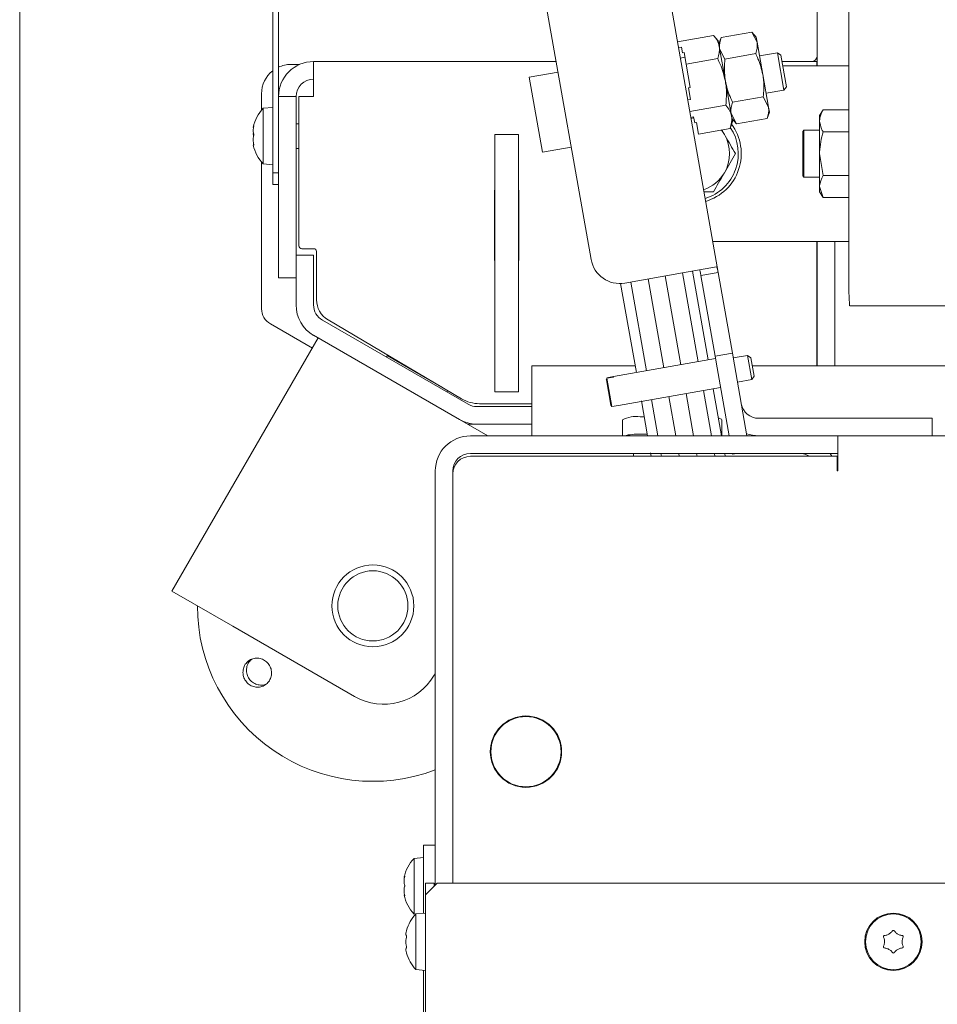
# Model space of a CAD drawing. Extents: x 1146 to 4163, y 739 to 3771.
# Drawn here: x 1278 to 1435, y 1151 to 1319 of the extents above; entities that cross this region are included whole.
import ezdxf

# ---------------------------------------------------------------- set-up
doc = ezdxf.new("R2010")
doc.units = 0
doc.header["$LTSCALE"] = 5
doc.layers.add('SLD-0', color=7, linetype='Continuous')
doc.styles.add('STANDARD-BrunnerGroßer Text', font='ARIAL.TTF')
doc.dimstyles.new('STANDARD-Brunner-IIGroßer Text', dxfattribs={"dimscale": 5, "dimtxt": 8, "dimasz": 5, "dimexe": 3.175, "dimexo": 0, "dimgap": 0.762, "dimtad": 1, "dimdec": 0, "dimrnd": 1e-08, "dimtxsty": 'STANDARD-BrunnerGroßer Text', "dimblk": 'Filled-1', "dimcen": 0.09, "dimdle": 10, "dimclrd": 7, "dimclre": 7, "dimclrt": 7, "dimadec": 1, "dimazin": 2, "dimtfac": 0.666667, "dimtdec": 0, "dimtmove": 0, "dimatfit": 3, "dimldrblk": 'Filled-1', "dimfxl": 1, "dimtolj": 1, "dimlwd": 15, "dimlwe": 15, "dimarcsym": 0})

# ---------------------------------------------------------------- blocks, each defined once
blk = doc.blocks.new('Filled-1')
at = {"color": 0}
for p, q in [((0, 0), (-1, 0.1667)), ((-1, 0.1667), (-1, -0.1667)), ((-1, 0), (0, 0)), ((-1, -0.1667), (0, 0))]:
    blk.add_line(p, q, dxfattribs=at)
at = {"color": 0, "flags": 128}
blk.add_lwpolyline([(-1, -0.1667), (0, 0), (-1, 0.1667), (-1, -0.1667)], dxfattribs=at)
at = {"color": 0}
blk.add_solid([(-1, -0.1667), (0, 0), (-1, 0.1667), (-1, -0.1667)], dxfattribs=at)
blk = doc.blocks.new('*D78')
at = {"layer": 'Defpoints', "color": 0}
for p in [(1277.66, 1642.88), (2552.36, 1236.3), (2552.36, 754.73)]:
    blk.add_point(p, dxfattribs=at)
at = {"layer": 'SLD-0', "color": 7, "lineweight": 15}
for p, q in [((1277.66, 1642.88), (1277.66, 738.85)), ((2552.36, 1236.3), (2552.36, 738.85)), ((1302.66, 754.73), (2527.36, 754.73))]:
    blk.add_line(p, q, dxfattribs=at)
at = {"layer": 'SLD-0', "color": 7, "lineweight": 15, "xscale": 25, "yscale": 25, "zscale": 25, "rotation": 180}
blk.add_blockref('Filled-1', (1277.66, 754.73), dxfattribs=at)
at = {"layer": 'SLD-0', "color": 7, "lineweight": 15, "xscale": 25, "yscale": 25, "zscale": 25}
blk.add_blockref('Filled-1', (2552.36, 754.73), dxfattribs=at)
at = {"layer": 'SLD-0', "color": 7, "lineweight": 15, "insert": (1904.71, 799.38), "char_height": 40, "attachment_point": 2, "style": 'STANDARD-BrunnerGroßer Text'}
blk.add_mtext('\\A1;1275', dxfattribs=at)

msp = doc.modelspace()

# ---------------------------------------------------------------- linework, layer by layer
at = {"color": 7, "linetype": 'Continuous', "lineweight": 15}
for p, q in [((1320.91, 1422.09), (1320.91, 1292.84)), ((1321.91, 1422.09), (1321.91, 1292.84)), ((1419.41, 1272.73), (1419.45, 1377.12)), ((1384.59, 1346.49), (1397.06, 1275.76)), ((1364.92, 1337.11), (1375.34, 1278.02)), ((1414.01, 1311.09), (1414.01, 1326.56)), ((1402.82, 1316.89), (1397.57, 1315.96)), ((1403.57, 1316), (1402.82, 1316.89)), ((1402.82, 1316.89), (1403.72, 1315.14)), ((1396.28, 1316.32), (1390.1, 1315.23)), ((1397.08, 1315.36), (1396.28, 1316.32)), ((1397.25, 1314.44), (1397.08, 1315.36)), ((1397.57, 1315.96), (1397.17, 1314.87)), ((1403.72, 1315.14), (1403.57, 1316)), ((1404.7, 1309.6), (1403.72, 1315.14)), ((1390.77, 1314.32), (1390.28, 1314.24)), ((1390.94, 1313.33), (1390.77, 1314.32)), ((1391.24, 1313.38), (1390.94, 1313.33)), ((1391.59, 1311.39), (1391.24, 1313.38)), ((1398.3, 1308.47), (1397.25, 1314.44)), ((1398.22, 1312.27), (1397.32, 1314.01)), ((1403.48, 1313.19), (1398.22, 1312.27)), ((1407.19, 1313.32), (1404.14, 1312.79)), ((1407.77, 1312.92), (1407.19, 1313.32)), ((1407.19, 1313.32), (1408.31, 1306.95)), ((1327.91, 1311.84), (1327.91, 1305.84)), ((1369.37, 1311.84), (1327.91, 1311.84)), ((1391.38, 1312.58), (1390.59, 1312.44)), ((1396.98, 1312.34), (1391.59, 1311.39)), ((1407.77, 1312.92), (1408.72, 1307.53)), ((1413.91, 1311.84), (1407.96, 1311.84)), ((1413.91, 1311.09), (1413.91, 1311.84)), ((1414.01, 1311.84), (1413.91, 1311.84)), ((1324.01, 1311.34), (1325.51, 1311.34)), ((1369.69, 1310.03), (1364.77, 1309.16)), ((1392.29, 1307.41), (1391.59, 1311.39)), ((1419.43, 1311.09), (1408.09, 1311.09)), ((1364.77, 1309.16), (1367.03, 1296.36)), ((1399.35, 1302.5), (1398.3, 1308.47)), ((1405.68, 1304.06), (1404.7, 1309.6)), ((1392.29, 1307.41), (1392, 1307.36)), ((1392.35, 1305.37), (1392, 1307.36)), ((1405.26, 1306.41), (1408.31, 1306.95)), ((1408.31, 1306.95), (1408.72, 1307.53)), ((1319.01, 1306.34), (1319.01, 1303.55)), ((1324.91, 1305.84), (1321.91, 1305.84)), ((1321.91, 1305.84), (1321.91, 1274.84)), ((1324.91, 1305.84), (1324.91, 1278.76)), ((1325.41, 1280.34), (1325.41, 1305.84)), ((1325.41, 1305.84), (1327.91, 1305.84)), ((1392.35, 1305.37), (1391.85, 1305.28)), ((1404.78, 1305.8), (1399.52, 1304.88)), ((1404.78, 1305.8), (1405.68, 1304.06)), ((1320.91, 1303.99), (1319.28, 1303.85)), ((1319.28, 1303.85), (1319.28, 1303.49)), ((1319.28, 1303.49), (1319.28, 1294.34)), ((1398.38, 1304.38), (1392.21, 1303.29)), ((1405.43, 1302.11), (1405.83, 1303.2)), ((1405.83, 1303.2), (1405.68, 1304.06)), ((1414.99, 1303.6), (1414.41, 1302.59)), ((1414.99, 1303.6), (1419.42, 1303.6)), ((1392.87, 1302.38), (1392.38, 1302.3)), ((1392.42, 1302.1), (1392.91, 1302.19)), ((1393.05, 1301.39), (1392.87, 1302.38)), ((1393.34, 1301.44), (1393.05, 1301.39)), ((1393.69, 1299.45), (1393.34, 1301.44)), ((1399.09, 1300.4), (1399.51, 1301.58)), ((1400.17, 1301.18), (1399.28, 1302.93)), ((1399.51, 1301.58), (1399.35, 1302.5)), ((1399.43, 1302.07), (1400.17, 1301.18)), ((1405.43, 1302.11), (1400.17, 1301.18)), ((1414.41, 1302.59), (1414.41, 1301.72)), ((1414.41, 1301.72), (1414.41, 1296.09)), ((1317.57, 1300.58), (1317.57, 1300.58)), ((1317.57, 1300.01), (1317.57, 1300.01)), ((1325.41, 1301.19), (1324.91, 1301.19)), ((1399.09, 1300.4), (1393.69, 1299.45)), ((1397.67, 1300.15), (1398.14, 1299.34)), ((1411.71, 1300.09), (1411.51, 1299.89)), ((1411.51, 1292.29), (1411.51, 1299.89)), ((1414.41, 1300.09), (1411.71, 1300.09)), ((1411.71, 1300.09), (1411.71, 1292.09)), ((1414.99, 1299.85), (1419.42, 1299.85)), ((1317.57, 1298.52), (1317.57, 1298.52)), ((1317.57, 1298.18), (1317.57, 1298.18)), ((1358.91, 1255.34), (1358.91, 1299.34)), ((1358.91, 1299.34), (1362.91, 1299.34)), ((1362.91, 1255.34), (1362.91, 1299.34)), ((1317.57, 1297.61), (1317.57, 1297.61)), ((1317.68, 1297.62), (1317.58, 1297.62)), ((1324.91, 1296.99), (1325.41, 1296.99)), ((1367.03, 1296.36), (1371.95, 1297.22)), ((1400.02, 1296.09), (1398.14, 1292.84)), ((1414.99, 1292.34), (1414.41, 1296.09)), ((1414.41, 1296.09), (1414.41, 1290.46)), ((1319.01, 1294.64), (1319.01, 1269.58)), ((1319.28, 1294.34), (1320.91, 1294.19)), ((1320.91, 1292.84), (1321.91, 1292.84)), ((1320.91, 1290.84), (1320.91, 1292.84)), ((1411.51, 1292.29), (1411.71, 1292.09)), ((1411.71, 1292.09), (1414.41, 1292.09)), ((1414.99, 1292.34), (1419.42, 1292.34)), ((1321.91, 1290.84), (1320.91, 1290.84)), ((1358.81, 1289.84), (1358.91, 1289.84)), ((1358.81, 1277.84), (1358.81, 1289.84)), ((1362.91, 1289.84), (1363.01, 1289.84)), ((1363.01, 1289.84), (1363.01, 1277.84)), ((1396.26, 1289.59), (1394.62, 1289.59)), ((1414.99, 1288.59), (1414.41, 1290.46)), ((1414.41, 1290.46), (1414.41, 1289.59)), ((1414.41, 1289.59), (1414.99, 1288.59)), ((1414.99, 1288.59), (1419.42, 1288.59)), ((1325.91, 1279.84), (1327.91, 1279.84)), ((1401.37, 1281.09), (1396.12, 1281.09)), ((1404.9, 1281.09), (1401.37, 1281.09)), ((1419.42, 1281.09), (1404.9, 1281.09)), ((1413.91, 1259.84), (1413.91, 1281.09)), ((1414.01, 1259.84), (1414.01, 1281.09)), ((1417.01, 1259.84), (1417.01, 1281.09)), ((1327.91, 1278.76), (1324.91, 1278.76)), ((1324.91, 1270.22), (1324.91, 1278.76)), ((1327.91, 1270.22), (1327.91, 1278.76)), ((1328.41, 1279.34), (1328.41, 1271.12)), ((1358.91, 1277.84), (1358.81, 1277.84)), ((1363.01, 1277.84), (1362.91, 1277.84)), ((1390.98, 1275.7), (1396.8, 1276.73)), ((1324.91, 1274.84), (1321.91, 1274.84)), ((1381.13, 1273.97), (1390.98, 1275.7)), ((1385.07, 1274.66), (1387.75, 1259.48)), ((1390.7, 1260), (1388.02, 1275.18)), ((1390.98, 1275.7), (1393.66, 1260.52)), ((1392.69, 1276), (1395.37, 1260.82)), ((1394.11, 1275.24), (1397.06, 1275.76)), ((1394.11, 1275.24), (1396.36, 1262.44)), ((1397.06, 1275.76), (1399.32, 1262.96)), ((1383.08, 1258.65), (1380.39, 1273.89)), ((1384.79, 1258.96), (1382.11, 1274.14)), ((1419.51, 1270.09), (1419.51, 1270.53)), ((2410.51, 1270.09), (1419.58, 1270.09)), ((1320.51, 1266.98), (1327.69, 1262.84)), ((1354.32, 1253.24), (1329.41, 1267.63)), ((1330.37, 1267.68), (1353.2, 1254.18)), ((1328.69, 1264.58), (1303.69, 1221.28)), ((1352.82, 1250.65), (1327.91, 1265.03)), ((1399.49, 1261.97), (1399.32, 1262.96)), ((1340.5, 1261.56), (1340.35, 1261.31)), ((1349.96, 1256.09), (1340.5, 1261.56)), ((1396.61, 1261.04), (1379.16, 1257.96)), ((1396.36, 1262.44), (1396.54, 1261.45)), ((1396.54, 1261.45), (1399.49, 1261.97)), ((1396.54, 1261.45), (1396.88, 1259.48)), ((1399.84, 1260), (1399.49, 1261.97)), ((1402.1, 1261.6), (1399.63, 1261.17)), ((1402.67, 1261.2), (1402.1, 1261.6)), ((1402.1, 1261.6), (1402.82, 1257.47)), ((1402.67, 1261.2), (1403.23, 1258.04)), ((1365.21, 1253.84), (1365.21, 1259.84)), ((1365.21, 1259.84), (1382.87, 1259.84)), ((1396.88, 1259.48), (1398.94, 1247.84)), ((1399.84, 1260), (1401.98, 1247.84)), ((1402.91, 1259.84), (2427.11, 1259.84)), ((1377.95, 1257.42), (1378.05, 1257.69)), ((1379.16, 1257.96), (1378.04, 1257.76)), ((1378.05, 1257.69), (1379.17, 1257.89)), ((1378.05, 1257.69), (1378.91, 1252.85)), ((1379.17, 1257.89), (1379.16, 1257.96)), ((1402.82, 1257.47), (1403.23, 1258.04)), ((1377.94, 1257.49), (1377.95, 1257.42)), ((1377.95, 1257.42), (1378.72, 1253.07)), ((1380.03, 1253.04), (1397.48, 1256.12)), ((1400.36, 1257.03), (1402.82, 1257.47)), ((1350.75, 1255.31), (1350.88, 1255.55)), ((1358.91, 1255.34), (1362.91, 1255.34)), ((1388.61, 1254.55), (1389.8, 1247.84)), ((1392.84, 1247.84), (1391.57, 1255.07)), ((1394.53, 1255.6), (1395.9, 1247.84)), ((1396.23, 1255.9), (1397.65, 1247.84)), ((1365.21, 1252.84), (1355.82, 1252.84)), ((1356.25, 1253.34), (1365.21, 1253.34)), ((1365.21, 1247.84), (1365.21, 1253.84)), ((1378.91, 1252.85), (1378.72, 1253.07)), ((1380.03, 1253.05), (1378.91, 1252.85)), ((1380.03, 1253.04), (1380.03, 1253.05)), ((1384.99, 1247.84), (1383.93, 1253.84)), ((1386.75, 1247.84), (1385.65, 1254.03)), ((1383.71, 1251.09), (1384.41, 1251.09)), ((1352.82, 1250.65), (1357.68, 1247.84)), ((1354.21, 1249.84), (1355.82, 1249.84)), ((1365.21, 1249.84), (1355.82, 1249.84)), ((1380.71, 1250.57), (1380.71, 1247.84)), ((1397.71, 1250.57), (1397.71, 1247.84)), ((1428.65, 1250.84), (1403.97, 1250.84)), ((1433.65, 1250.84), (1428.65, 1250.84)), ((1433.65, 1250.84), (1433.65, 1247.84)), ((1354.71, 1247.84), (1417.51, 1247.84)), ((1383.71, 1248.14), (1384.93, 1248.14)), ((1417.51, 1247.84), (2412.51, 1247.84)), ((1417.51, 1244.84), (1417.51, 1247.84)), ((1354.71, 1244.84), (1417.51, 1244.84)), ((1354.71, 1244.34), (1417.41, 1244.34)), ((1382.61, 1244.84), (1382.61, 1244.34)), ((1385.6, 1244.34), (1385.5, 1244.93)), ((1387.36, 1244.34), (1387.27, 1244.84)), ((1390.33, 1244.84), (1390.41, 1244.34)), ((1393.46, 1244.34), (1393.37, 1244.84)), ((1396.42, 1244.84), (1396.51, 1244.34)), ((1398.18, 1244.84), (1398.27, 1244.34)), ((1399.47, 1244.84), (1399.49, 1244.71)), ((1399.49, 1244.71), (1400.25, 1244.84)), ((1416.21, 1244.84), (1416.47, 1244.34)), ((1417.41, 1244.34), (1417.41, 1241.84)), ((1417.51, 1241.84), (1417.51, 1244.84)), ((1348.71, 1171.04), (1348.71, 1241.84)), ((1351.71, 1171.34), (1351.71, 1241.84)), ((1351.71, 1171.34), (1351.71, 1241.34)), ((1417.41, 1241.84), (1417.51, 1241.84)), ((1303.69, 1221.28), (1314.08, 1215.28)), ((1314.08, 1215.28), (1334.87, 1203.28)), ((1348.71, 1207.25), (1348.53, 1206.94)), ((1358.21, 1194.94), (1358.21, 1193.84)), ((1358.21, 1193.93), (1358.21, 1192.74)), ((1370.21, 1193.84), (1370.21, 1194.94)), ((1358.48, 1191.74), (1358.59, 1191.74)), ((1359.97, 1189.6), (1359.91, 1189.51)), ((1359.97, 1189.6), (1359.91, 1189.51)), ((1360.21, 1189.24), (1360.21, 1189.37)), ((1367.59, 1188.77), (1367.41, 1188.77)), ((1367.59, 1188.76), (1367.41, 1188.76)), ((1346.71, 1175.84), (1346.71, 1177.84)), ((1346.71, 1177.84), (1348.71, 1177.84)), ((1346.71, 1175.74), (1345.08, 1175.6)), ((1345.08, 1175.6), (1345.08, 1166.09)), ((1346.71, 1175.84), (1346.71, 1166.22)), ((1343.37, 1172.34), (1343.37, 1172.34)), ((1343.38, 1172.34), (1343.46, 1172.34)), ((1343.37, 1171.64), (1343.37, 1171.64)), ((1343.37, 1170.14), (1343.37, 1170.14)), ((1349.01, 1171.34), (1347.01, 1169.34)), ((1347.01, 1171.34), (1348.51, 1171.34)), ((1347.01, 1169.34), (1347.01, 1171.34)), ((1348.51, 1171.34), (1348.51, 1170.84)), ((1349.01, 1171.34), (2481.01, 1171.34)), ((1343.37, 1169.34), (1343.37, 1169.34)), ((1343.46, 1169.35), (1343.38, 1169.35)), ((1347.01, 1144.34), (1347.01, 1169.34)), ((1345.08, 1166.09), (1345.34, 1166.06)), ((1347.01, 1166.24), (1345.38, 1166.1)), ((1345.38, 1166.1), (1345.38, 1156.59)), ((1343.67, 1162.64), (1343.67, 1162.64)), ((1426.26, 1162.64), (1426.26, 1162.64)), ((1427.76, 1162.64), (1427.76, 1162.64)), ((1343.67, 1161.34), (1343.67, 1161.34)), ((1343.67, 1160.04), (1343.67, 1160.04)), ((1425.51, 1161.34), (1425.51, 1161.34)), ((1426.26, 1160.04), (1426.26, 1160.04)), ((1427.76, 1160.04), (1427.76, 1160.04)), ((1428.51, 1161.34), (1428.51, 1161.34)), ((1345.38, 1156.59), (1347.01, 1156.44)), ((1346.71, 1156.47), (1346.71, 1144.84))]:
    msp.add_line(p, q, dxfattribs=at)
at = {"color": 7, "linetype": 'Continuous', "lineweight": 15, "flags": 128}
for points in [[(1398.14, 1299.34), (1397.67, 1300.05), (1397.6, 1300.14)], [(1397.12, 1250.88), (1397.21, 1250.86), (1397.48, 1250.77), (1397.65, 1250.67), (1397.71, 1250.57)], [(1401.92, 1248.2), (1402.93, 1247.93), (1403.97, 1247.84)]]:
    msp.add_lwpolyline(points, dxfattribs=at)
at = {"color": 7, "linetype": 'Continuous', "lineweight": 15}
for centre, radius in [((1338.04, 1218.77), 7), ((1338.04, 1218.77), 6), ((1364.21, 1193.84), 6.1), ((1364.21, 1193.84), 6), ((1427.01, 1161.34), 4.9), ((1427.01, 1161.34), 4.76)]:
    msp.add_circle(centre, radius, dxfattribs=at)
for centre, radius, start, end in [((1327.91, 1305.84), 6, 90, 180), ((1413.01, 1312.84), 1, 270, 0), ((1324.01, 1306.34), 5, 128.3161, 180), ((1324.01, 1306.34), 5, 90, 114.8346), ((1327.91, 1305.84), 3, 90, 180), ((1324.41, 1299.09), 7, 137.1907, 167.2142), ((1324.41, 1299.09), 7, 167.2142, 167.6276), ((1392.51, 1296.09), 8, 286.8099, 33.9781), ((1392.51, 1296.09), 8.5, 286.4076, 36.3925), ((1392.51, 1296.09), 6.5, 330, 30), ((1324.41, 1299.09), 7, 192.7596, 222.8093), ((1392.51, 1296.09), 6.5, 288.3917, 330), ((1325.91, 1280.34), 0.5, 180, 270), ((1327.91, 1279.34), 0.5, 0, 90), ((1380.26, 1278.89), 5, 190, 280), ((1332.41, 1271.12), 4, 180, 239.3913), ((1322.01, 1269.58), 3, 180, 240), ((1330.91, 1270.22), 6, 180, 240), ((1330.91, 1270.22), 3, 180, 240), ((1356.25, 1259.34), 6, 239.3913, 270), ((1355.82, 1255.84), 3, 240, 270), ((1403.97, 1253.84), 3, 190, 270), ((1382.98, 1246.38), 4.77, 81.2205, 118.4816), ((1355.82, 1255.84), 6, 240, 270), ((1354.71, 1241.84), 6, 90, 180), ((1383.36, 1238.82), 9.32, 87.8267, 104.5653), ((1354.71, 1241.84), 3, 90, 180), ((1354.71, 1241.34), 3, 90, 180), ((1411.01, 1241.84), 3, 56.4427, 90), ((1338.04, 1218.77), 30, 180, 290.8421), ((1339.87, 1211.94), 10, 240, 330), ((1350.21, 1170.84), 7, 137.1907, 167.5183), ((1350.21, 1170.84), 7, 167.5183, 167.6332), ((1350.21, 1170.84), 7, 167.4576, 167.6416), ((1350.21, 1170.84), 7, 192.3427, 192.457), ((1350.21, 1170.84), 7, 192.3338, 192.5176), ((1350.21, 1170.84), 7, 192.457, 222.8093), ((1350.51, 1161.34), 7, 137.1907, 163.9951), ((1350.51, 1161.34), 7, 195.9915, 222.8093)]:
    msp.add_arc(centre, radius, start, end, dxfattribs=at)
for points, knots in [([(1396.28, 1316.32), (1396.51, 1316.03), (1396.97, 1315.44), (1397.15, 1314.78), (1397.25, 1314.44)], [0, 0, 0, 0, 0.495458, 1, 1, 1, 1]), ([(1397.32, 1314.01), (1397.31, 1314.06), (1397.21, 1314.68), (1397.4, 1315.35), (1397.57, 1315.96)], [0, 0, 0, 0, 0.070215, 1, 1, 1, 1]), ([(1403.72, 1315.14), (1403.73, 1315.1), (1403.83, 1314.47), (1403.65, 1313.81), (1403.48, 1313.19)], [0, 0, 0, 0, 0.0702148, 1, 1, 1, 1]), ([(1397.25, 1314.44), (1397.25, 1314.39), (1397.36, 1313.72), (1397.17, 1313.01), (1396.98, 1312.34)], [0, 0, 0, 0, 0.070218, 1, 1, 1, 1]), ([(1403.48, 1313.19), (1403.61, 1312.91), (1404.16, 1311.76), (1404.47, 1310.52), (1404.7, 1309.6)], [0, 0, 0, 0, 0.2525637, 1, 1, 1, 1]), ([(1396.98, 1312.34), (1397.13, 1312.03), (1397.72, 1310.8), (1398.05, 1309.47), (1398.3, 1308.47)], [0, 0, 0, 0, 0.252564, 1, 1, 1, 1]), ([(1398.3, 1308.47), (1398.2, 1309.42), (1398.06, 1310.68), (1398.19, 1311.95), (1398.22, 1312.27)], [0, 0, 0, 0, 0.747436, 1, 1, 1, 1]), ([(1399.52, 1304.88), (1399.14, 1305.73), (1398.62, 1306.9), (1398.37, 1308.14), (1398.3, 1308.47)], [0, 0, 0, 0, 0.735329, 1, 1, 1, 1]), ([(1398.3, 1308.47), (1398.35, 1308.11), (1398.56, 1306.76), (1398.46, 1305.39), (1398.38, 1304.38)], [0, 0, 0, 0, 0.264672, 1, 1, 1, 1]), ([(1404.7, 1309.6), (1404.75, 1309.27), (1404.94, 1308.01), (1404.85, 1306.74), (1404.78, 1305.8)], [0, 0, 0, 0, 0.264671, 1, 1, 1, 1]), ([(1399.28, 1302.93), (1399.27, 1302.97), (1399.17, 1303.6), (1399.35, 1304.26), (1399.52, 1304.88)], [0, 0, 0, 0, 0.070215, 1, 1, 1, 1]), ([(1398.38, 1304.38), (1398.61, 1304.09), (1399.08, 1303.5), (1399.26, 1302.84), (1399.35, 1302.5)], [0, 0, 0, 0, 0.495458, 1, 1, 1, 1]), ([(1405.68, 1304.06), (1405.68, 1304.01), (1405.79, 1303.39), (1405.6, 1302.72), (1405.43, 1302.11)], [0, 0, 0, 0, 0.070215, 1, 1, 1, 1]), ([(1414.41, 1301.72), (1414.42, 1301.89), (1414.45, 1302.53), (1414.76, 1303.14), (1414.99, 1303.6)], [0, 0, 0, 0, 0.264671, 1, 1, 1, 1]), ([(1399.35, 1302.5), (1399.36, 1302.45), (1399.47, 1301.78), (1399.27, 1301.07), (1399.09, 1300.4)], [0, 0, 0, 0, 0.070218, 1, 1, 1, 1]), ([(1414.99, 1299.85), (1414.91, 1300), (1414.57, 1300.61), (1414.48, 1301.25), (1414.41, 1301.72)], [0, 0, 0, 0, 0.2525637, 1, 1, 1, 1]), ([(1317.57, 1300.58), (1317.58, 1300.62), (1317.59, 1300.68), (1317.64, 1300.81), (1317.66, 1300.86)], [0, 0, 0, 0, 0.687831, 1, 1, 1, 1]), ([(1317.66, 1300.73), (1317.63, 1300.55), (1317.58, 1300.3), (1317.58, 1300.08), (1317.57, 1300.01)], [0, 0, 0, 0, 0.687947, 1, 1, 1, 1]), ([(1317.57, 1300.01), (1317.58, 1299.87), (1317.59, 1299.67), (1317.64, 1299.54), (1317.66, 1299.5)], [0, 0, 0, 0, 0.687829, 1, 1, 1, 1]), ([(1317.66, 1300.86), (1317.66, 1300.87), (1317.67, 1300.89), (1317.68, 1300.89), (1317.68, 1300.88), (1317.68, 1300.84), (1317.67, 1300.79), (1317.66, 1300.75), (1317.66, 1300.73)], [0, 0, 0, 0, 0.173551, 0.347889, 0.518434, 0.685848, 0.853527, 1, 1, 1, 1]), ([(1414.41, 1296.09), (1414.41, 1296.18), (1414.42, 1297.45), (1414.72, 1298.69), (1414.99, 1299.85)], [0, 0, 0, 0, 0.070215, 1, 1, 1, 1]), ([(1317.66, 1299.17), (1317.63, 1299.04), (1317.58, 1298.84), (1317.58, 1298.6), (1317.57, 1298.52)], [0, 0, 0, 0, 0.6879732, 1, 1, 1, 1]), ([(1317.57, 1298.52), (1317.58, 1298.34), (1317.59, 1298.08), (1317.64, 1297.82), (1317.66, 1297.73)], [0, 0, 0, 0, 0.687868, 1, 1, 1, 1]), ([(1317.66, 1299.01), (1317.63, 1299.15), (1317.59, 1299.3), (1317.58, 1299.49), (1317.58, 1299.52)], [0, 0, 0, 0, 0.86922, 1, 1, 1, 1]), ([(1317.66, 1299.5), (1317.66, 1299.49), (1317.67, 1299.46), (1317.68, 1299.41), (1317.68, 1299.34), (1317.68, 1299.27), (1317.67, 1299.21), (1317.66, 1299.18), (1317.66, 1299.17)], [0, 0, 0, 0, 0.1736553, 0.3479906, 0.518533, 0.6859457, 0.8536264, 1, 1, 1, 1]), ([(1398.14, 1299.34), (1398.19, 1299.27), (1398.82, 1298.17), (1399.44, 1297.09), (1400.02, 1296.09)], [0, 0, 0, 0, 0.0702148, 1, 1, 1, 1]), ([(1317.66, 1297.53), (1317.63, 1297.58), (1317.58, 1297.64), (1317.58, 1297.61), (1317.57, 1297.61)], [0, 0, 0, 0, 0.687999, 1, 1, 1, 1]), ([(1317.66, 1297.73), (1317.66, 1297.71), (1317.67, 1297.67), (1317.68, 1297.61), (1317.68, 1297.56), (1317.68, 1297.53), (1317.67, 1297.52), (1317.66, 1297.53), (1317.66, 1297.53)], [0, 0, 0, 0, 0.173602, 0.347939, 0.518483, 0.685896, 0.853576, 1, 1, 1, 1]), ([(1398.14, 1292.84), (1398.1, 1292.77), (1397.46, 1291.67), (1396.84, 1290.59), (1396.26, 1289.59)], [0, 0, 0, 0, 0.070215, 1, 1, 1, 1]), ([(1414.41, 1290.46), (1414.41, 1290.51), (1414.42, 1291.14), (1414.72, 1291.76), (1414.99, 1292.34)], [0, 0, 0, 0, 0.070215, 1, 1, 1, 1]), ([(1394.11, 1275.24), (1394.07, 1275.46), (1394.01, 1275.78), (1393.95, 1276.09), (1393.91, 1276.2), (1393.9, 1276.21), (1393.89, 1276.22)], [0, 0, 0, 0, 0.548698, 0.793243, 0.900949, 1, 1, 1, 1]), ([(1397.06, 1275.76), (1397.04, 1275.87), (1397, 1276.1), (1396.95, 1276.37), (1396.91, 1276.54), (1396.88, 1276.65), (1396.84, 1276.72), (1396.82, 1276.73), (1396.8, 1276.73)], [0, 0, 0, 0, 0.218095, 0.448669, 0.578645, 0.707816, 0.850776, 1, 1, 1, 1]), ([(1315.82, 1207.4), (1315.84, 1207.68), (1315.9, 1208.24), (1316.32, 1208.97), (1316.94, 1209.53), (1317.71, 1209.83), (1318.55, 1209.86), (1319.36, 1209.6), (1320.04, 1209.09), (1320.52, 1208.39), (1320.75, 1207.57), (1320.7, 1206.72), (1320.38, 1205.95), (1319.82, 1205.33), (1319.08, 1204.94), (1318.25, 1204.82), (1317.42, 1204.99), (1316.69, 1205.42), (1316.14, 1206.08), (1315.86, 1206.77), (1315.83, 1207.23), (1315.82, 1207.4)], [0, 0, 0, 0, 0.053648, 0.107295, 0.160977, 0.214731, 0.268558, 0.322403, 0.376153, 0.429724, 0.48317, 0.536659, 0.590319, 0.644129, 0.697977, 0.751772, 0.805489, 0.859146, 0.912768, 0.966375, 1, 1, 1, 1]), ([(1317.35, 1209.64), (1317.27, 1209.59), (1316.97, 1209.38), (1316.62, 1208.81), (1316.41, 1208.1), (1316.44, 1207.65), (1316.45, 1207.47)], [0, 0, 0, 0, 0.113504, 0.451121, 0.78825, 1, 1, 1, 1]), ([(1316.45, 1207.47), (1316.51, 1207.2), (1316.62, 1206.64), (1317.13, 1205.95), (1317.82, 1205.44), (1318.62, 1205.21), (1319.34, 1205.2), (1319.72, 1205.38), (1319.86, 1205.44)], [0, 0, 0, 0, 0.180574, 0.361149, 0.541718, 0.722315, 0.902996, 1, 1, 1, 1]), ([(1343.37, 1172.34), (1343.38, 1172.36), (1343.39, 1172.4), (1343.44, 1172.51), (1343.46, 1172.55)], [0, 0, 0, 0, 0.687868, 1, 1, 1, 1]), ([(1343.46, 1172.39), (1343.43, 1172.21), (1343.38, 1171.95), (1343.38, 1171.71), (1343.37, 1171.64)], [0, 0, 0, 0, 0.6879986, 1, 1, 1, 1]), ([(1343.46, 1172.55), (1343.46, 1172.55), (1343.47, 1172.57), (1343.48, 1172.57), (1343.48, 1172.55), (1343.48, 1172.5), (1343.47, 1172.45), (1343.46, 1172.41), (1343.46, 1172.39)], [0, 0, 0, 0, 0.1736021, 0.347939, 0.5184828, 0.6858959, 0.8535759, 1, 1, 1, 1]), ([(1343.37, 1171.64), (1343.38, 1171.49), (1343.39, 1171.27), (1343.44, 1171.12), (1343.46, 1171.07)], [0, 0, 0, 0, 0.687831, 1, 1, 1, 1]), ([(1343.46, 1170.74), (1343.43, 1170.62), (1343.38, 1170.45), (1343.38, 1170.21), (1343.37, 1170.14)], [0, 0, 0, 0, 0.687947, 1, 1, 1, 1]), ([(1343.37, 1170.14), (1343.38, 1169.97), (1343.39, 1169.72), (1343.44, 1169.45), (1343.46, 1169.37)], [0, 0, 0, 0, 0.687829, 1, 1, 1, 1]), ([(1343.46, 1171.07), (1343.46, 1171.06), (1343.47, 1171.03), (1343.48, 1170.97), (1343.48, 1170.91), (1343.48, 1170.84), (1343.47, 1170.78), (1343.46, 1170.76), (1343.46, 1170.74)], [0, 0, 0, 0, 0.173551, 0.347889, 0.518434, 0.685848, 0.853527, 1, 1, 1, 1]), ([(1343.46, 1169.2), (1343.43, 1169.26), (1343.38, 1169.34), (1343.38, 1169.34), (1343.37, 1169.34)], [0, 0, 0, 0, 0.687973, 1, 1, 1, 1]), ([(1343.46, 1169.37), (1343.46, 1169.35), (1343.47, 1169.3), (1343.48, 1169.25), (1343.48, 1169.2), (1343.48, 1169.18), (1343.47, 1169.18), (1343.46, 1169.19), (1343.46, 1169.2)], [0, 0, 0, 0, 0.173655, 0.347991, 0.518533, 0.685946, 0.853626, 1, 1, 1, 1]), ([(1343.76, 1163.18), (1343.73, 1163.04), (1343.68, 1162.83), (1343.68, 1162.69), (1343.67, 1162.64)], [0, 0, 0, 0, 0.687947, 1, 1, 1, 1]), ([(1343.67, 1162.64), (1343.68, 1162.56), (1343.69, 1162.44), (1343.74, 1162.42), (1343.76, 1162.41)], [0, 0, 0, 0, 0.687829, 1, 1, 1, 1]), ([(1343.76, 1162.12), (1343.73, 1161.95), (1343.68, 1161.7), (1343.68, 1161.43), (1343.67, 1161.34)], [0, 0, 0, 0, 0.687973, 1, 1, 1, 1]), ([(1343.78, 1163.27), (1343.78, 1163.27), (1343.78, 1163.27), (1343.78, 1163.26), (1343.77, 1163.23), (1343.76, 1163.2), (1343.76, 1163.18)], [0, 0, 0, 0, 0.032186, 0.368641, 0.70563, 1, 1, 1, 1]), ([(1343.76, 1162.41), (1343.76, 1162.4), (1343.77, 1162.39), (1343.78, 1162.36), (1343.78, 1162.3), (1343.78, 1162.24), (1343.77, 1162.18), (1343.76, 1162.14), (1343.76, 1162.12)], [0, 0, 0, 0, 0.1736553, 0.3479906, 0.518533, 0.6859457, 0.8536264, 1, 1, 1, 1]), ([(1425.34, 1162.12), (1425.33, 1162.14), (1425.31, 1162.18), (1425.32, 1162.25), (1425.34, 1162.31), (1425.39, 1162.36), (1425.44, 1162.4), (1425.48, 1162.4), (1425.5, 1162.41)], [0, 0, 0, 0, 0.173602, 0.347939, 0.518483, 0.685896, 0.853576, 1, 1, 1, 1]), ([(1425.51, 1161.34), (1425.5, 1161.53), (1425.47, 1161.8), (1425.37, 1162.04), (1425.34, 1162.12)], [0, 0, 0, 0, 0.687868, 1, 1, 1, 1]), ([(1425.5, 1162.41), (1425.68, 1162.43), (1425.95, 1162.48), (1426.19, 1162.6), (1426.26, 1162.64)], [0, 0, 0, 0, 0.6879986, 1, 1, 1, 1]), ([(1426.26, 1162.64), (1426.42, 1162.75), (1426.64, 1162.9), (1426.8, 1163.12), (1426.85, 1163.18)], [0, 0, 0, 0, 0.687831, 1, 1, 1, 1]), ([(1426.85, 1163.18), (1426.86, 1163.2), (1426.89, 1163.23), (1426.95, 1163.27), (1427.02, 1163.27), (1427.08, 1163.26), (1427.14, 1163.23), (1427.16, 1163.2), (1427.18, 1163.18)], [0, 0, 0, 0, 0.173551, 0.347889, 0.518434, 0.685848, 0.853527, 1, 1, 1, 1]), ([(1427.18, 1163.18), (1427.29, 1163.04), (1427.46, 1162.83), (1427.69, 1162.69), (1427.76, 1162.64)], [0, 0, 0, 0, 0.687947, 1, 1, 1, 1]), ([(1427.76, 1162.64), (1427.93, 1162.56), (1428.18, 1162.44), (1428.44, 1162.42), (1428.52, 1162.41)], [0, 0, 0, 0, 0.687829, 1, 1, 1, 1]), ([(1428.69, 1162.12), (1428.62, 1161.95), (1428.52, 1161.7), (1428.51, 1161.43), (1428.51, 1161.34)], [0, 0, 0, 0, 0.687973, 1, 1, 1, 1]), ([(1428.52, 1162.41), (1428.54, 1162.4), (1428.59, 1162.39), (1428.65, 1162.36), (1428.69, 1162.3), (1428.71, 1162.24), (1428.71, 1162.18), (1428.69, 1162.14), (1428.69, 1162.12)], [0, 0, 0, 0, 0.173655, 0.347991, 0.518533, 0.685946, 0.853626, 1, 1, 1, 1]), ([(1343.67, 1161.34), (1343.68, 1161.16), (1343.69, 1160.88), (1343.74, 1160.64), (1343.76, 1160.57)], [0, 0, 0, 0, 0.687868, 1, 1, 1, 1]), ([(1343.76, 1160.28), (1343.73, 1160.25), (1343.68, 1160.21), (1343.68, 1160.08), (1343.67, 1160.04)], [0, 0, 0, 0, 0.687999, 1, 1, 1, 1]), ([(1343.67, 1160.04), (1343.68, 1159.94), (1343.69, 1159.78), (1343.74, 1159.57), (1343.76, 1159.5)], [0, 0, 0, 0, 0.687831, 1, 1, 1, 1]), ([(1343.76, 1160.57), (1343.76, 1160.54), (1343.77, 1160.5), (1343.78, 1160.43), (1343.78, 1160.37), (1343.78, 1160.32), (1343.77, 1160.29), (1343.76, 1160.28), (1343.76, 1160.28)], [0, 0, 0, 0, 0.173602, 0.347939, 0.518483, 0.685896, 0.853576, 1, 1, 1, 1]), ([(1425.5, 1160.28), (1425.48, 1160.28), (1425.43, 1160.29), (1425.38, 1160.33), (1425.34, 1160.38), (1425.31, 1160.45), (1425.31, 1160.51), (1425.33, 1160.55), (1425.34, 1160.57)], [0, 0, 0, 0, 0.173655, 0.347991, 0.518533, 0.685946, 0.853626, 1, 1, 1, 1]), ([(1425.34, 1160.57), (1425.4, 1160.74), (1425.5, 1160.99), (1425.51, 1161.26), (1425.51, 1161.34)], [0, 0, 0, 0, 0.687973, 1, 1, 1, 1]), ([(1426.26, 1160.04), (1426.09, 1160.12), (1425.85, 1160.24), (1425.58, 1160.27), (1425.5, 1160.28)], [0, 0, 0, 0, 0.6878291, 1, 1, 1, 1]), ([(1426.85, 1159.5), (1426.73, 1159.65), (1426.56, 1159.86), (1426.33, 1160), (1426.26, 1160.04)], [0, 0, 0, 0, 0.687947, 1, 1, 1, 1]), ([(1427.76, 1160.04), (1427.61, 1159.94), (1427.38, 1159.78), (1427.23, 1159.57), (1427.18, 1159.5)], [0, 0, 0, 0, 0.687831, 1, 1, 1, 1]), ([(1428.52, 1160.28), (1428.34, 1160.25), (1428.07, 1160.21), (1427.84, 1160.08), (1427.76, 1160.04)], [0, 0, 0, 0, 0.687999, 1, 1, 1, 1]), ([(1428.51, 1161.34), (1428.53, 1161.16), (1428.55, 1160.88), (1428.65, 1160.64), (1428.69, 1160.57)], [0, 0, 0, 0, 0.687868, 1, 1, 1, 1]), ([(1428.69, 1160.57), (1428.7, 1160.54), (1428.71, 1160.5), (1428.71, 1160.43), (1428.68, 1160.37), (1428.64, 1160.32), (1428.58, 1160.29), (1428.54, 1160.28), (1428.52, 1160.28)], [0, 0, 0, 0, 0.173602, 0.347939, 0.518483, 0.685896, 0.853576, 1, 1, 1, 1]), ([(1343.76, 1159.5), (1343.76, 1159.49), (1343.77, 1159.45), (1343.78, 1159.42), (1343.78, 1159.42), (1343.78, 1159.42)], [0, 0, 0, 0, 0.34677, 0.695114, 1, 1, 1, 1]), ([(1427.18, 1159.5), (1427.16, 1159.49), (1427.13, 1159.45), (1427.07, 1159.42), (1427, 1159.41), (1426.94, 1159.43), (1426.88, 1159.46), (1426.86, 1159.49), (1426.85, 1159.5)], [0, 0, 0, 0, 0.173551, 0.347889, 0.518434, 0.685848, 0.853527, 1, 1, 1, 1])]:
    msp.add_open_spline(points, degree=3, knots=knots, dxfattribs=at)
msp.add_open_spline([(1419.58, 1270.09), (1419.57, 1270.13), (1419.53, 1270.19), (1419.49, 1270.73), (1419.45, 1271.55), (1419.42, 1272.34), (1419.41, 1272.73)], degree=3, dxfattribs=at)

# ---------------------------------------------------------------- dimensions: what is measured, and where the dimension line sits
at = {"layer": 'SLD-0', "lineweight": 15}
dim = msp.add_linear_dim(base=(2552.36, 754.73), p1=(1277.66, 1642.88), p2=(2552.36, 1236.3), dimstyle='STANDARD-Brunner-IIGroßer Text', dxfattribs=at)
dim.commit()
dim.dimension.update_dxf_attribs({"geometry": '*D78', "text_midpoint": (1904.71, 754.73), "dimtype": 160})

doc.saveas('drawing.dxf')
